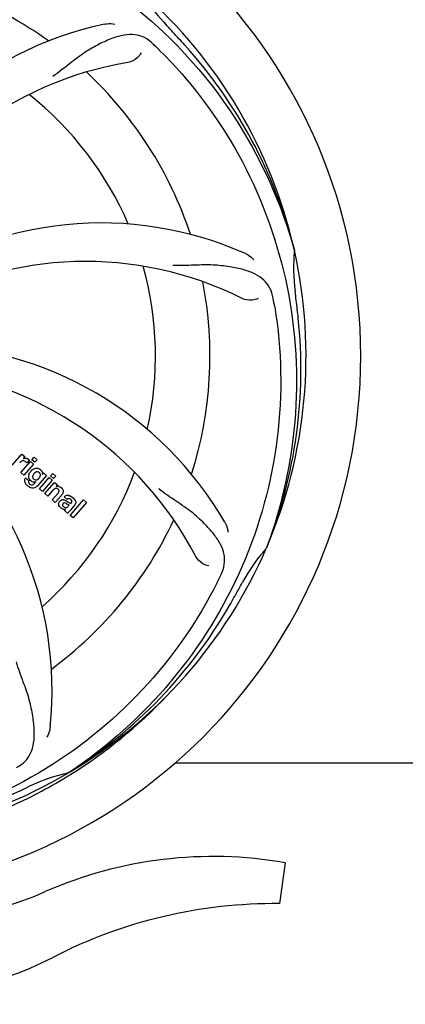
# Model space of a CAD drawing. Units: millimetres. Extents: x 17402 to 24133, y 2616 to 7481.
# Drawn here: x 20106 to 20182, y 4081 to 4275 of the extents above; entities that cross this region are included whole.
import ezdxf

# ---------------------------------------------------------------- set-up
doc = ezdxf.new("R2010")
doc.units = ezdxf.units.MM
doc.layers.add('COTAS', color=7, linetype='Continuous')
doc.styles.add('ARIAL', font='arial.ttf')
doc.dimstyles.new('Diseño_PlanosFabricacion', dxfattribs={"dimtxt": 40, "dimasz": 45, "dimexe": 10, "dimexo": 10, "dimgap": 10, "dimtad": 1, "dimtih": 1, "dimtoh": 1, "dimdec": 0, "dimzin": 1, "dimdsep": 46, "dimtxsty": 'ARIAL', "dimcen": 15, "dimadec": 0, "dimazin": 0, "dimtp": 0.05, "dimtm": 0.05, "dimtfac": 1, "dimtdec": 0, "dimtofl": 0, "dimtmove": 0, "dimatfit": 3, "dimfxl": 0, "dimtolj": 1, "dimarcsym": 0})

# ---------------------------------------------------------------- blocks, each defined once
blk = doc.blocks.new('*D5')
at = {"layer": 'COTAS', "color": 0, "lineweight": -2}
for p, q in [((21652.58, 4364.29), (21652.58, 3894.49)), ((18437.58, 4092.79), (18437.58, 3894.49)), ((18482.58, 3904.49), (21607.58, 3904.49))]:
    blk.add_line(p, q, dxfattribs=at)
at = {"layer": 'COTAS', "color": 0}
for points in [[(18482.58, 3911.99), (18482.58, 3896.99), (18437.58, 3904.49)], [(21607.58, 3911.99), (21607.58, 3896.99), (21652.58, 3904.49)]]:
    blk.add_solid(points, dxfattribs=at)
at = {"layer": 'Defpoints', "color": 0}
for p in [(21652.58, 4374.29), (18437.58, 4102.79), (21652.58, 3904.49)]:
    blk.add_point(p, dxfattribs=at)
at = {"layer": 'COTAS', "color": 0, "insert": (19878.08, 3934.93), "char_height": 40, "attachment_point": 5, "style": 'ARIAL'}
blk.add_mtext('\\A1;3215 mm', dxfattribs=at)

msp = doc.modelspace()

# ---------------------------------------------------------------- linework, layer by layer
for p, q in [((20160.47, 4229.73), (20160.53, 4229.5)), ((20105.03, 4187.23), (20106.93, 4189.42)), ((20106.93, 4189.42), (20107.5, 4188.92)), ((20107.5, 4188.92), (20107.16, 4188.51)), ((20108.89, 4188.31), (20109.32, 4188.81)), ((20109.32, 4188.81), (20109.92, 4188.29)), ((20106.69, 4185.79), (20108.59, 4187.98)), ((20109.2, 4187.45), (20107.3, 4185.27)), ((20108.37, 4188.23), (20107.89, 4187.68)), ((20108.59, 4187.98), (20109.2, 4187.45)), ((20109.49, 4187.79), (20108.89, 4188.31)), ((20109.92, 4188.29), (20109.49, 4187.79)), ((20107.3, 4185.27), (20106.69, 4185.79)), ((20107.66, 4184.73), (20108.26, 4184.21)), ((20111.77, 4185.22), (20109.99, 4183.17)), ((20110.37, 4182.6), (20112.27, 4184.78)), ((20110.95, 4185.42), (20111.2, 4185.71)), ((20111.2, 4185.71), (20111.77, 4185.22)), ((20112.27, 4184.78), (20112.87, 4184.26)), ((20112.56, 4185.12), (20112.99, 4185.62)), ((20113.16, 4184.6), (20112.56, 4185.12)), ((20112.99, 4185.62), (20113.59, 4185.09)), ((20113.59, 4185.09), (20113.16, 4184.6)), ((20109.42, 4183.67), (20109.64, 4183.94)), ((20112.87, 4184.26), (20110.97, 4182.07)), ((20111.44, 4181.66), (20113.34, 4183.85)), ((20113.34, 4183.85), (20113.91, 4183.35)), ((20113.91, 4183.35), (20113.66, 4183.04)), ((20110.97, 4182.07), (20110.37, 4182.6)), ((20112.04, 4181.14), (20111.44, 4181.66)), ((20113.04, 4182.29), (20112.04, 4181.14)), ((20112.89, 4180.4), (20113.97, 4181.64)), ((20114.66, 4181.22), (20113.49, 4179.88)), ((20115.84, 4180.5), (20115.24, 4181.02)), ((20113.49, 4179.88), (20112.89, 4180.4)), ((20116.05, 4179.15), (20116.24, 4179.37)), ((20117.32, 4179.4), (20116.33, 4178.26)), ((20116.39, 4177.36), (20119.02, 4180.38)), ((20119.62, 4179.86), (20116.99, 4176.84)), ((20119.02, 4180.38), (20119.62, 4179.86)), ((20115.99, 4177.71), (20115.38, 4178.24)), ((20116.99, 4176.84), (20116.39, 4177.36)), ((20155.1, 4171.12), (20155.01, 4170.89)), ((20137.09, 4128.69), (20265.58, 4128.69)), ((20116.3, 4126.85), (20116.1, 4126.72)), ((20116.33, 4126.31), (20116.56, 4126.45)), ((20158.69, 4109.05), (20157.61, 4100.99))]:
    msp.add_line(p, q)
for centre, radius, start, end in [((20067.58, 4208.69), 106, 270.3322, 89.6678), ((20067.58, 4208.69), 76.34, 54.2607, 83.0406), ((20067.58, 4208.69), 95.24, 12.766, 48.6079), ((20160.4, 4297.56), 34.55, 211.7531, 223.7572), ((20137.77, 4205.5), 70, 102.0566, 161.2752), ((20067.58, 4208.69), 93.95, 42.6963, 43.7582), ((19878.58, 4034.32), 351.1, 42.1224, 42.6945), ((20025.23, 4158.71), 154.79, 45.3764, 46.0196), ((20068.81, 4206.4), 94.59, 14.28, 42.0931), ((20139.14, 4198.38), 69, 99.4682, 156.0184), ((20067.58, 4208.69), 76.34, 18.2607, 47.0406), ((20067.58, 4208.69), 65.62, 23.3057, 51.6102), ((20122.49, 4164.86), 70, 66.0568, 125.2752), ((20067.58, 4208.69), 95.24, 336.766, 12.6081), ((20194.83, 4226.03), 34.47, 174.2573, 187.7673), ((20119.41, 4158.29), 69, 63.4682, 120.0184), ((20067.58, 4208.69), 65.62, 347.3057, 15.6102), ((20067.58, 4208.69), 76.34, 342.2607, 11.0406), ((20004.27, 4193.2), 154.45, 9.376, 10.0204), ((20067.58, 4208.69), 93.95, 6.6949, 7.7582), ((19812.11, 4178.7), 351.18, 6.1223, 6.6942), ((20067.23, 4206.12), 94.59, 338.28, 6.0919), ((20086.24, 4140.95), 70, 30.0577, 89.2752), ((20079.89, 4137.45), 69, 27.4683, 84.0184), ((20042.86, 4142.92), 70, 354.0566, 53.2752), ((20107.93, 4186.45), 1.91, 135.3267, 139.0571), ((20107.65, 4187.67), 0.934, 49.006, 58.0522), ((20108.39, 4184.17), 0.918, 142.4077, 149.4243), ((20110.5, 4184.52), 2.37, 138.977, 143.6373), ((20110.11, 4184.86), 1.85, 127.3859, 138.9961), ((20109.71, 4185.33), 1.34, 48.9678, 56.7585), ((20067.58, 4208.69), 65.62, 311.3057, 339.6102), ((20109.9, 4185.61), 1.06, 349.9629, 356.3333), ((20110.26, 4185.76), 3.42, 228.9779, 230.7675), ((20109.42, 4184.98), 1.09, 234.7225, 241.1544), ((20109.4, 4184.94), 1.05, 241.2264, 260.0768), ((20108.52, 4184.39), 1.16, 314.6815, 321.6086), ((20109.39, 4185.41), 1.17, 311.5371, 319.0483), ((20113.96, 4182.08), 1, 94.4294, 107.0981), ((20113.96, 4182.06), 1.02, 81.959, 94.4924), ((20113.93, 4182), 1.08, 49.0146, 55.8678), ((20113.6, 4181.61), 1.6, 44.8207, 48.9938), ((20112.28, 4183.3), 3.15, 318.9507, 321.3723), ((20112.81, 4182.88), 2.48, 321.3673, 324.3982), ((20115.34, 4179.11), 2.34, 52.3321, 56.4022), ((20114.98, 4178.65), 2.93, 48.935, 52.3346), ((20116.24, 4180.08), 0.576, 124.0781, 133.8321), ((20116.66, 4179.98), 0.877, 318.9728, 328.7064), ((20115.83, 4180.33), 1.95, 228.9315, 232.7681), ((20115.45, 4179.64), 1.15, 256.6343, 262.2175), ((20067.58, 4208.69), 76.34, 306.2607, 335.0406), ((20067.58, 4208.69), 95.24, 300.766, 336.6079), ((20180.79, 4147.88), 34.55, 139.7531, 151.7572), ((20179.96, 4148.56), 33.48, 138.1995, 139.7196), ((20006.96, 4233.53), 154.79, 333.3764, 334.0196), ((20067.58, 4208.69), 93.95, 330.6963, 331.7582), ((19843.35, 4334.55), 351.09, 330.1224, 330.6945), ((20065.79, 4206.82), 94.59, 302.28, 330.0931), ((20064.85, 4209.13), 97.52, 302.0226, 316.3787), ((20067.58, 4208.69), 95.24, 264.766, 300.6079), ((20123.4, 4093.03), 34.47, 102.2574, 115.7674), ((20064.75, 4209.26), 97.67, 301.3178, 301.8754), ((19960.15, 4442.32), 351.1, 294.1224, 294.6945), ((20067.58, 4208.69), 93.95, 294.6963, 295.7582), ((20144.59, 4027.62), 82.64, 80.1721, 113.5863), ((20083.51, 4167.51), 70, 264.1914, 293.5863), ((20156.67, 4005.53), 95.47, 89.4362, 117.2134), ((20081, 4152.68), 70, 265.1066, 297.2134)]:
    msp.add_arc(centre, radius, start, end)
for points, knots in [([(20085.91, 4296.39), (20094.4, 4295.1), (20111.23, 4289.99), (20133.36, 4275.41), (20150.73, 4254.91), (20158.04, 4238.36), (20160.47, 4229.73)], [0, 0, 0, 0, 0.244703, 0.492965, 0.744714, 1, 1, 1, 1]), ([(20123.15, 4273.96), (20123.33, 4274), (20124, 4274.1), (20124.7, 4274.07), (20125.18, 4273.96)], [0, 0, 0, 0, 0.271836, 1, 1, 1, 1]), ([(20132.71, 4270.09), (20132.21, 4270.57), (20131.12, 4271.4), (20129.12, 4271.99), (20126.95, 4271.88), (20124.59, 4271.19), (20122, 4270.01), (20119.7, 4268.7), (20117.79, 4267.35), (20115.73, 4265.71), (20114.13, 4264.45), (20112.98, 4263.67)], [0, 0, 0, 0, 0.09272, 0.179125, 0.271434, 0.378112, 0.503845, 0.649613, 0.729712, 0.814694, 1, 1, 1, 1]), ([(20130.37, 4268.32), (20130.19, 4267.94), (20129.46, 4267.1), (20128.45, 4266.55), (20127.79, 4266.44)], [0, 0, 0, 0, 0.388617, 1, 1, 1, 1]), ([(20133.96, 4268.87), (20140.07, 4262.83), (20150.68, 4248.8), (20160.01, 4224.01), (20162.01, 4197.21), (20158.2, 4179.53), (20155.1, 4171.12)], [0, 0, 0, 0, 0.244703, 0.492965, 0.744714, 1, 1, 1, 1]), ([(20150.9, 4228.83), (20151.07, 4228.76), (20151.68, 4228.44), (20152.22, 4228.01), (20152.55, 4227.64)], [0, 0, 0, 0, 0.271873, 1, 1, 1, 1]), ([(20156.36, 4220.08), (20156.24, 4220.76), (20155.84, 4222.08), (20154.58, 4223.73), (20152.76, 4224.92), (20150.44, 4225.75), (20147.66, 4226.32), (20145.02, 4226.6), (20142.69, 4226.63), (20140.06, 4226.52), (20138.02, 4226.44), (20136.63, 4226.49)], [0, 0, 0, 0, 0.092738, 0.179166, 0.271488, 0.378167, 0.50389, 0.649645, 0.729737, 0.814712, 1, 1, 1, 1]), ([(20153.43, 4220.03), (20153.06, 4219.83), (20151.97, 4219.58), (20150.83, 4219.72), (20150.23, 4220.02)], [0, 0, 0, 0, 0.388615, 1, 1, 1, 1]), ([(20156.66, 4218.36), (20158.05, 4209.89), (20158.39, 4192.3), (20151.36, 4166.75), (20137.23, 4143.9), (20123.75, 4131.83), (20116.3, 4126.85)], [0, 0, 0, 0, 0.244703, 0.492965, 0.744714, 1, 1, 1, 1]), ([(20107.76, 4188.6), (20107.85, 4188.58), (20107.98, 4188.55), (20108.1, 4188.49), (20108.14, 4188.46)], [0, 0, 0, 0, 0.596271, 1, 1, 1, 1]), ([(20107.5, 4188.01), (20107.37, 4188.07), (20107.22, 4188.11), (20107.08, 4188.09), (20107.07, 4188.08)], [0, 0, 0, 0, 0.919314, 1, 1, 1, 1]), ([(20108.98, 4186.33), (20109.18, 4186.49), (20109.52, 4186.65), (20109.87, 4186.65), (20109.97, 4186.63)], [0, 0, 0, 0, 0.703634, 1, 1, 1, 1]), ([(20108.27, 4184.91), (20108.26, 4184.96), (20108.25, 4185.14), (20108.28, 4185.31), (20108.33, 4185.45)], [0, 0, 0, 0, 0.233988, 1, 1, 1, 1]), ([(20108.46, 4184.42), (20108.43, 4184.47), (20108.33, 4184.62), (20108.28, 4184.79), (20108.27, 4184.91)], [0, 0, 0, 0, 0.289795, 1, 1, 1, 1]), ([(20109.15, 4185.33), (20109.09, 4185.22), (20109.01, 4185.02), (20109.03, 4184.79), (20109.07, 4184.7), (20109.08, 4184.69)], [0, 0, 0, 0, 0.546752, 0.974703, 1, 1, 1, 1]), ([(20110.14, 4185.88), (20110.04, 4185.91), (20109.92, 4185.92), (20109.8, 4185.9), (20109.77, 4185.89)], [0, 0, 0, 0, 0.785702, 1, 1, 1, 1]), ([(20109.97, 4186.63), (20110.03, 4186.63), (20110.2, 4186.59), (20110.35, 4186.52), (20110.45, 4186.45)], [0, 0, 0, 0, 0.353907, 1, 1, 1, 1]), ([(20110.48, 4184.95), (20110.53, 4185.04), (20110.6, 4185.24), (20110.55, 4185.52), (20110.46, 4185.65), (20110.42, 4185.7)], [0, 0, 0, 0, 0.403957, 0.766546, 1, 1, 1, 1]), ([(20110.59, 4186.34), (20110.72, 4186.23), (20110.93, 4185.99), (20110.97, 4185.67), (20110.96, 4185.54)], [0, 0, 0, 0, 0.565895, 1, 1, 1, 1]), ([(20107.63, 4183.66), (20107.58, 4183.75), (20107.49, 4183.96), (20107.46, 4184.3), (20107.55, 4184.54), (20107.6, 4184.63)], [0, 0, 0, 0, 0.271531, 0.683797, 1, 1, 1, 1]), ([(20108.26, 4184.21), (20108.2, 4184.1), (20108.18, 4183.88), (20108.27, 4183.71), (20108.32, 4183.65)], [0, 0, 0, 0, 0.652978, 1, 1, 1, 1]), ([(20109.68, 4182.89), (20109.61, 4182.84), (20109.38, 4182.72), (20109, 4182.67), (20108.71, 4182.76), (20108.6, 4182.8)], [0, 0, 0, 0, 0.19812, 0.697042, 1, 1, 1, 1]), ([(20108.77, 4183.36), (20108.82, 4183.35), (20108.91, 4183.34), (20108.99, 4183.36), (20109.02, 4183.37)], [0, 0, 0, 0, 0.627283, 1, 1, 1, 1]), ([(20109.56, 4184.34), (20109.62, 4184.33), (20109.8, 4184.32), (20109.96, 4184.39), (20110.05, 4184.45)], [0, 0, 0, 0, 0.342637, 1, 1, 1, 1]), ([(20114.1, 4183.07), (20114.12, 4183.07), (20114.28, 4183.04), (20114.43, 4182.98), (20114.54, 4182.9)], [0, 0, 0, 0, 0.128977, 1, 1, 1, 1]), ([(20113.84, 4182.64), (20113.84, 4182.65), (20113.75, 4182.68), (20113.53, 4182.69), (20113.35, 4182.59), (20113.26, 4182.51)], [0, 0, 0, 0, 0.027511, 0.446419, 1, 1, 1, 1]), ([(20114.21, 4182.03), (20114.22, 4182.06), (20114.24, 4182.16), (20114.21, 4182.35), (20114.1, 4182.46), (20114.05, 4182.51)], [0, 0, 0, 0, 0.16597, 0.591368, 1, 1, 1, 1]), ([(20114.73, 4182.74), (20114.91, 4182.56), (20115.2, 4182.1), (20114.97, 4181.63), (20114.83, 4181.43)], [0, 0, 0, 0, 0.510038, 1, 1, 1, 1]), ([(20115.48, 4181.2), (20115.53, 4181.23), (20115.67, 4181.3), (20115.82, 4181.32), (20115.91, 4181.31)], [0, 0, 0, 0, 0.399653, 1, 1, 1, 1]), ([(20115.91, 4181.31), (20115.97, 4181.31), (20116.17, 4181.29), (20116.37, 4181.22), (20116.5, 4181.15)], [0, 0, 0, 0, 0.275515, 1, 1, 1, 1]), ([(20116.9, 4180.86), (20117.01, 4180.76), (20117.15, 4180.63), (20117.28, 4180.47), (20117.3, 4180.43)], [0, 0, 0, 0, 0.746867, 1, 1, 1, 1]), ([(20146.1, 4165.72), (20146.41, 4166.35), (20146.86, 4167.65), (20146.8, 4169.73), (20146.03, 4171.77), (20144.63, 4173.8), (20142.71, 4175.9), (20140.74, 4177.69), (20138.86, 4179.09), (20136.65, 4180.55), (20134.96, 4181.68), (20133.86, 4182.55)], [0, 0, 0, 0, 0.092621, 0.17895, 0.271216, 0.377878, 0.503634, 0.649444, 0.729564, 0.814575, 1, 1, 1, 1]), ([(20114.31, 4179.13), (20114.24, 4179.23), (20114.13, 4179.46), (20114.15, 4179.79), (20114.24, 4179.97), (20114.28, 4180.04)], [0, 0, 0, 0, 0.380332, 0.74991, 1, 1, 1, 1]), ([(20114.38, 4180.16), (20114.46, 4180.26), (20114.66, 4180.43), (20115, 4180.48), (20115.19, 4180.43), (20115.26, 4180.41)], [0, 0, 0, 0, 0.403017, 0.757526, 1, 1, 1, 1]), ([(20115, 4179.66), (20114.96, 4179.61), (20114.9, 4179.52), (20114.9, 4179.41), (20114.91, 4179.36)], [0, 0, 0, 0, 0.582801, 1, 1, 1, 1]), ([(20114.91, 4179.36), (20114.91, 4179.35), (20114.95, 4179.23), (20115.04, 4179.14), (20115.12, 4179.07)], [0, 0, 0, 0, 0.090088, 1, 1, 1, 1]), ([(20115.63, 4179.67), (20115.53, 4179.73), (20115.4, 4179.81), (20115.26, 4179.8), (20115.24, 4179.79)], [0, 0, 0, 0, 0.82955, 1, 1, 1, 1]), ([(20115.34, 4178.93), (20115.42, 4178.89), (20115.69, 4178.83), (20115.93, 4179.01), (20116.05, 4179.15)], [0, 0, 0, 0, 0.328005, 1, 1, 1, 1]), ([(20116.24, 4179.37), (20116.13, 4179.37), (20115.92, 4179.49), (20115.74, 4179.61), (20115.63, 4179.67)], [0, 0, 0, 0, 0.465809, 1, 1, 1, 1]), ([(20115.9, 4180.04), (20115.96, 4180), (20116.12, 4179.89), (20116.31, 4179.77), (20116.46, 4179.76), (20116.47, 4179.76)], [0, 0, 0, 0, 0.317645, 0.92137, 1, 1, 1, 1]), ([(20116.53, 4180.48), (20116.43, 4180.56), (20116.28, 4180.66), (20116.11, 4180.64), (20116.07, 4180.63)], [0, 0, 0, 0, 0.763001, 1, 1, 1, 1]), ([(20116.47, 4179.76), (20116.5, 4179.76), (20116.57, 4179.77), (20116.63, 4179.81), (20116.66, 4179.85)], [0, 0, 0, 0, 0.332308, 1, 1, 1, 1]), ([(20116.66, 4179.85), (20116.7, 4179.9), (20116.78, 4180.01), (20116.77, 4180.16), (20116.74, 4180.24), (20116.73, 4180.25)], [0, 0, 0, 0, 0.459175, 0.866943, 1, 1, 1, 1]), ([(20117.3, 4180.43), (20117.36, 4180.36), (20117.48, 4180.16), (20117.55, 4179.83), (20117.46, 4179.61), (20117.41, 4179.52)], [0, 0, 0, 0, 0.287116, 0.696255, 1, 1, 1, 1]), ([(20114.86, 4178.64), (20114.83, 4178.66), (20114.76, 4178.7), (20114.69, 4178.74), (20114.65, 4178.78)], [0, 0, 0, 0, 0.369117, 1, 1, 1, 1]), ([(20116.33, 4178.26), (20116.26, 4178.18), (20116.13, 4178.01), (20116, 4177.81), (20115.99, 4177.71)], [0, 0, 0, 0, 0.536646, 1, 1, 1, 1]), ([(20146.83, 4176.01), (20146.92, 4175.85), (20147.23, 4175.24), (20147.41, 4174.57), (20147.46, 4174.08)], [0, 0, 0, 0, 0.271962, 1, 1, 1, 1]), ([(20143.7, 4167.4), (20143.28, 4167.46), (20142.26, 4167.89), (20141.42, 4168.69), (20141.11, 4169.28)], [0, 0, 0, 0, 0.388616, 1, 1, 1, 1]), ([(20145.33, 4164.16), (20141.48, 4156.48), (20131.42, 4142.06), (20110.71, 4125.52), (20085.85, 4115.33), (20067.85, 4113.49), (20058.9, 4113.85)], [0, 0, 0, 0, 0.244703, 0.492965, 0.744714, 1, 1, 1, 1]), ([(20105.85, 4127.77), (20106.47, 4128.1), (20107.59, 4128.89), (20108.77, 4130.6), (20109.34, 4132.7), (20109.41, 4135.16), (20109.09, 4137.99), (20108.55, 4140.58), (20107.86, 4142.81), (20106.94, 4145.28), (20106.23, 4147.19), (20105.85, 4148.53)], [0, 0, 0, 0, 0.092716, 0.179117, 0.271424, 0.378103, 0.503836, 0.649603, 0.729702, 0.814686, 1, 1, 1, 1]), ([(20112.49, 4135.67), (20112.47, 4135.49), (20112.36, 4134.82), (20112.11, 4134.16), (20111.86, 4133.74)], [0, 0, 0, 0, 0.271836, 1, 1, 1, 1]), ([(20068.15, 4111.58), (20072.31, 4111.74), (20080.62, 4112.58), (20092.82, 4115.42), (20104.57, 4119.77), (20111.97, 4123.65), (20115.52, 4125.82)], [0, 0, 0, 0, 0.249996, 0.499996, 0.749997, 1, 1, 1, 1])]:
    msp.add_open_spline(points, degree=3, knots=knots)
for points in [[(20107.16, 4188.51), (20107.34, 4188.6), (20107.56, 4188.63), (20107.76, 4188.6)], [(20106.85, 4188.01), (20106.75, 4187.95), (20106.66, 4187.87), (20106.57, 4187.79)], [(20107.07, 4188.08), (20106.99, 4188.07), (20106.92, 4188.04), (20106.85, 4188.01)], [(20107.69, 4187.89), (20107.63, 4187.94), (20107.57, 4187.98), (20107.5, 4188.01)], [(20107.89, 4187.68), (20107.83, 4187.75), (20107.76, 4187.82), (20107.69, 4187.89)], [(20108.26, 4188.37), (20108.31, 4188.33), (20108.34, 4188.29), (20108.37, 4188.23)], [(20108.33, 4185.45), (20108.39, 4185.62), (20108.48, 4185.78), (20108.59, 4185.93)], [(20109.32, 4185.57), (20109.26, 4185.49), (20109.2, 4185.41), (20109.15, 4185.33)], [(20109.43, 4185.68), (20109.39, 4185.64), (20109.35, 4185.6), (20109.32, 4185.57)], [(20109.77, 4185.89), (20109.64, 4185.85), (20109.53, 4185.77), (20109.43, 4185.68)], [(20110.35, 4185.76), (20110.29, 4185.81), (20110.22, 4185.85), (20110.14, 4185.88)], [(20110.27, 4184.65), (20110.3, 4184.68), (20110.33, 4184.71), (20110.35, 4184.75)], [(20110.42, 4185.7), (20110.39, 4185.72), (20110.37, 4185.74), (20110.35, 4185.76)], [(20110.35, 4184.75), (20110.4, 4184.81), (20110.45, 4184.88), (20110.48, 4184.95)], [(20107.82, 4183.39), (20107.74, 4183.47), (20107.68, 4183.57), (20107.63, 4183.66)], [(20108.02, 4183.19), (20107.95, 4183.25), (20107.88, 4183.31), (20107.82, 4183.39)], [(20108.6, 4182.8), (20108.42, 4182.88), (20108.25, 4182.99), (20108.1, 4183.12)], [(20108.32, 4183.65), (20108.34, 4183.63), (20108.36, 4183.61), (20108.38, 4183.58)], [(20108.38, 4183.58), (20108.4, 4183.56), (20108.42, 4183.54), (20108.45, 4183.52)], [(20108.45, 4183.52), (20108.54, 4183.44), (20108.65, 4183.38), (20108.77, 4183.36)], [(20108.56, 4184.29), (20108.52, 4184.33), (20108.49, 4184.38), (20108.46, 4184.42)], [(20108.69, 4184.17), (20108.65, 4184.21), (20108.6, 4184.25), (20108.56, 4184.29)], [(20108.79, 4184.09), (20108.76, 4184.11), (20108.72, 4184.14), (20108.69, 4184.17)], [(20109.02, 4183.37), (20109.09, 4183.39), (20109.17, 4183.43), (20109.23, 4183.48)], [(20109.08, 4184.69), (20109.09, 4184.66), (20109.12, 4184.62), (20109.14, 4184.59)], [(20109.14, 4184.59), (20109.17, 4184.55), (20109.2, 4184.52), (20109.24, 4184.49)], [(20109.43, 4183.9), (20109.36, 4183.89), (20109.29, 4183.9), (20109.22, 4183.91)], [(20109.23, 4183.48), (20109.27, 4183.51), (20109.3, 4183.54), (20109.33, 4183.57)], [(20109.24, 4184.49), (20109.32, 4184.41), (20109.44, 4184.36), (20109.56, 4184.34)], [(20109.64, 4183.94), (20109.57, 4183.91), (20109.5, 4183.9), (20109.43, 4183.9)], [(20109.99, 4183.17), (20109.9, 4183.06), (20109.79, 4182.96), (20109.68, 4182.89)], [(20110.05, 4184.45), (20110.09, 4184.48), (20110.13, 4184.51), (20110.17, 4184.54)], [(20113.15, 4182.41), (20113.11, 4182.37), (20113.07, 4182.33), (20113.04, 4182.29)], [(20113.26, 4182.51), (20113.22, 4182.48), (20113.18, 4182.44), (20113.15, 4182.41)], [(20114.05, 4182.51), (20113.99, 4182.56), (20113.92, 4182.61), (20113.84, 4182.64)], [(20113.97, 4181.64), (20114.07, 4181.75), (20114.17, 4181.88), (20114.21, 4182.03)], [(20115.24, 4181.02), (20115.31, 4181.09), (20115.39, 4181.16), (20115.48, 4181.2)], [(20116.5, 4181.15), (20116.54, 4181.12), (20116.59, 4181.09), (20116.63, 4181.06)], [(20114.28, 4180.04), (20114.31, 4180.08), (20114.34, 4180.12), (20114.38, 4180.16)], [(20114.55, 4178.86), (20114.46, 4178.94), (20114.38, 4179.03), (20114.31, 4179.13)], [(20115.24, 4179.79), (20115.15, 4179.78), (20115.06, 4179.73), (20115, 4179.66)], [(20115.12, 4179.07), (20115.19, 4179.01), (20115.26, 4178.96), (20115.34, 4178.93)], [(20115.26, 4180.41), (20115.34, 4180.38), (20115.41, 4180.35), (20115.48, 4180.31)], [(20115.48, 4180.31), (20115.52, 4180.29), (20115.55, 4180.27), (20115.59, 4180.25)], [(20115.59, 4180.25), (20115.63, 4180.23), (20115.66, 4180.2), (20115.7, 4180.18)], [(20115.7, 4180.18), (20115.77, 4180.13), (20115.84, 4180.09), (20115.9, 4180.04)], [(20116.07, 4180.63), (20116.02, 4180.62), (20115.96, 4180.59), (20115.92, 4180.56)], [(20116.73, 4180.25), (20116.68, 4180.34), (20116.6, 4180.42), (20116.53, 4180.48)], [(20115.19, 4178.52), (20115.07, 4178.54), (20114.96, 4178.59), (20114.86, 4178.64)], [(20115.52, 4178.49), (20115.45, 4178.48), (20115.37, 4178.48), (20115.3, 4178.5)], [(20115.38, 4178.24), (20115.39, 4178.27), (20115.41, 4178.3), (20115.42, 4178.33)], [(20115.42, 4178.33), (20115.45, 4178.39), (20115.48, 4178.44), (20115.52, 4178.49)]]:
    msp.add_open_spline(points, degree=3)

# ---------------------------------------------------------------- dimensions: what is measured, and where the dimension line sits
at = {"layer": 'COTAS'}
dim = msp.add_linear_dim(base=(21652.58, 3904.49), p1=(18437.58, 4102.79), p2=(21652.58, 4374.29), dimstyle='Diseño_PlanosFabricacion', override={"dimpost": ' mm'}, dxfattribs=at)
dim.commit()
dim.dimension.update_dxf_attribs({"geometry": '*D5', "text_midpoint": (19878.08, 3904.49), "dimtype": 160})

doc.saveas('drawing.dxf')
